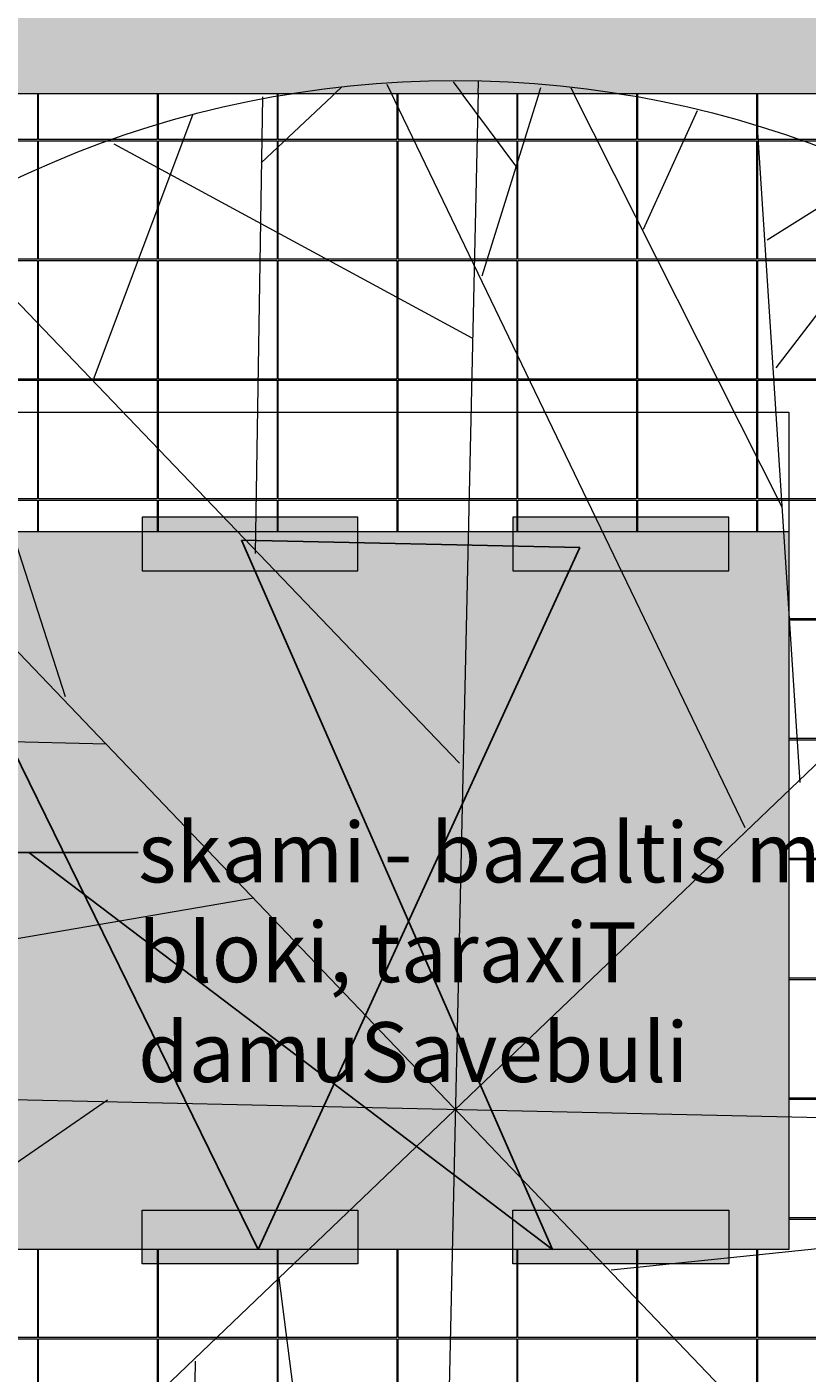
# Model space of a CAD drawing. Units: millimetres. Extents: x -184056 to 15114, y -67350 to 67204.
# Drawn here: x -80291 to -73782, y -2290 to 8946 of the extents above; entities that cross this region are included whole.
import ezdxf
from ezdxf import colors
from ezdxf.entities.mleader import LeaderData, LeaderLine
from ezdxf.math import Vec2, Vec3
from ezdxf.xclip import XClip

# ---------------------------------------------------------------- set-up
doc = ezdxf.new("R2010")
doc.units = ezdxf.units.MM
doc.header["$LTSCALE"] = 30
doc.header["$XCLIPFRAME"] = 2
doc.set_wipeout_variables(frame=1)
doc.linetypes.add('ACAD_ISO04W100', pattern=[30, 24, -3, 0, -3])
for name, color, linetype, lineweight in [('0.00', 7, 'Continuous', 0), ('0.09', 7, 'Continuous', 9), ('AXES', 250, 'ACAD_ISO04W100', 13), ('F-3', 250, 'Continuous', 0), ('furniture', 7, 'Continuous', 13), ('hatch wall', 251, 'Continuous', 5), ('PIKETI', 7, 'Continuous', 0), ('PIROBITI ARNISVNEBI', 7, 'Continuous', 0), ('SENOBA', 7, 'Continuous', 5), ('Text Geo', 7, 'Continuous', 9)]:
    doc.layers.add(name, color=color, linetype=linetype, lineweight=lineweight)
doc.layers.add('grass hatch', color=7, linetype='Continuous', lineweight=5, true_color=0x547000)
doc.layers.add('treess', color=7, linetype='Continuous', lineweight=0, true_color=0x608000)
for name, color, linetype in [('ISOHIFS MTAVARI', 34, 'Continuous'), ('POINT', 7, 'Continuous'), ('xe', 68, 'Continuous')]:
    doc.layers.add(name, color=color, linetype=linetype)
doc.layers.add('TOPO', color=7, linetype='Continuous', lineweight=15, transparency=0.6)
doc.styles.add('10mm', font='simplex', dxfattribs={"height": 5})
doc.styles.get("Standard").update_dxf_attribs({"font": 'arial.ttf'})

# ---------------------------------------------------------------- blocks, each defined once
blk = doc.blocks.new('*U256')
at = {"layer": 'treess'}
for p, q in [((-135.1407, 1515.88724), (419.3667, 426.62602)), ((61.6204, 1395.49124), (-36.75888, 1521.60224)), ((0, 1523.98984), (0, -1524)), ((12.43076, 1234.96832), (92.92336, 1515.88724)), ((464.08594, 902.45692), (137.6426, 1515.88724)), ((-318.48552, 1395.49124), (-202.21702, 1510.14684)), ((-314.01258, 816.46522), (-318.48552, 1492.95104)), ((249.43562, 1309.49446), (325.45782, 1487.21064)), ((-559.96332, 1068.71262), (-421.33774, 1464.27444)), ((499.8593, 495.41938), (414.89376, 1464.27444)), ((-537.60624, 1418.42744), (-0.98552, 1143.23876)), ((432.78298, 1298.0289), (589.29524, 1401.23164)), ((450.66966, 1108.84208), (647.43076, 1378.29544)), ((-792.50032, 1298.0289), (-5.45846, 512.61772)), ((-828.27368, 1280.83056), (-591.26628, 598.61196)), ((1066.8, 1066.8), (-1066.8, -1066.8)), ((1066.8, -1066.8), (-1066.8, 1066.8)), ((-1423.02738, 529.8186), (-528.66036, 529.8186)), ((-1516.93626, 71.1835), (-305.06924, 306.2351)), ((-1387.25148, -628.2309), (-515.24662, 2.39014)), ((-1524, 0), (1524, 0)), ((236.02188, -232.65892), (1514.96522, -72.13854)), ((-255.8796, -255.59258), (-63.59144, -1516.83212)), ((-376.6185, -381.71628), (-372.1481, -1465.2371))]:
    blk.add_line(p, q, dxfattribs=at)
blk.add_circle((0, 0), 1524, dxfattribs=at)
blk = doc.blocks.new('xeebi')
at = {"layer": 'xe', "color": 102, "xscale": 0.5634141406619111, "yscale": 0.5634141406619111, "zscale": 0.5634141406619111, "rotation": 358.7226295322053}
blk.add_blockref('*U256', (5321.2, -1632.4), dxfattribs=at)
blk = doc.blocks.new('Saxur')
at = {"layer": '0.09', "lineweight": 13, "ltscale": 0.12}
blk.add_lwpolyline([(62050, -18350), (44700, -18350), (44700, -17650), (62050, -17650)], close=True, dxfattribs=at)
blk = doc.blocks.new('NAZXE')
at = {"layer": 'PIROBITI ARNISVNEBI', "color": 94, "lineweight": 0, "true_color": 0x00ad00}
for q in [(0, 1.75), (0.25, 0)]:
    blk.add_line((0, 0), q, dxfattribs=at)
for points in [[(-0.279, 1.491), (0, 1.75), (0.279, 1.476)], [(-0.378, 0.924), (0, 1.193), (0.393, 0.939)], [(-0.476, 0.298), (0.016, 0.685), (0.573, 0.313)]]:
    blk.add_lwpolyline(points, dxfattribs=at)
blk = doc.blocks.new('XE')
at = {"layer": 'PIROBITI ARNISVNEBI', "color": 94, "true_color": 0x00ad00}
for q in [(0, 1.757), (0.25, 0)]:
    blk.add_line((0, 0), q, dxfattribs=at)
for points in [[(0, 0.349), (-0.01, 0.349), (-0.021, 0.349), (-0.031, 0.349), (-0.041, 0.349), (-0.052, 0.349), (-0.073, 0.349), (-0.083, 0.349), (-0.093, 0.349), (-0.104, 0.349), (-0.134, 0.349), (-0.145, 0.349), (-0.176, 0.349), (-0.187, 0.349), (-0.197, 0.349), (-0.208, 0.349), (-0.218, 0.349), (-0.228, 0.349), (-0.239, 0.349), (-0.249, 0.349), (-0.26, 0.359), (-0.27, 0.359), (-0.28, 0.368), (-0.291, 0.368), (-0.312, 0.377), (-0.343, 0.387), (-0.343, 0.396), (-0.353, 0.396), (-0.384, 0.416), (-0.426, 0.425), (-0.426, 0.435), (-0.426, 0.444), (-0.426, 0.453), (-0.426, 0.463), (-0.436, 0.463), (-0.436, 0.481), (-0.436, 0.491), (-0.447, 0.491), (-0.447, 0.501), (-0.447, 0.51), (-0.447, 0.52), (-0.447, 0.529), (-0.447, 0.539), (-0.457, 0.548), (-0.457, 0.558), (-0.467, 0.567), (-0.467, 0.576), (-0.467, 0.595), (-0.467, 0.604), (-0.467, 0.614), (-0.467, 0.623), (-0.467, 0.633), (-0.467, 0.643), (-0.467, 0.652), (-0.467, 0.661), (-0.467, 0.671), (-0.467, 0.68), (-0.467, 0.689), (-0.467, 0.699), (-0.467, 0.709), (-0.467, 0.718), (-0.467, 0.728), (-0.467, 0.737), (-0.467, 0.746), (-0.467, 0.755), (-0.467, 0.765), (-0.467, 0.774), (-0.467, 0.784), (-0.467, 0.794), (-0.467, 0.803), (-0.467, 0.812), (-0.467, 0.831), (-0.467, 0.84), (-0.467, 0.85), (-0.467, 0.859), (-0.457, 0.859), (-0.457, 0.869), (-0.457, 0.879), (-0.457, 0.888), (-0.447, 0.888), (-0.436, 0.897), (-0.436, 0.907), (-0.436, 0.916), (-0.426, 0.916), (-0.426, 0.925), (-0.415, 0.925), (-0.415, 0.935), (-0.415, 0.944), (-0.405, 0.944), (-0.405, 0.954), (-0.395, 0.964), (-0.384, 0.973), (-0.374, 0.973), (-0.374, 0.982), (-0.374, 0.992), (-0.374, 1.001), (-0.374, 1.01), (-0.374, 1.02), (-0.374, 1.029), (-0.374, 1.039), (-0.374, 1.048), (-0.374, 1.058), (-0.374, 1.067), (-0.374, 1.077), (-0.374, 1.086), (-0.384, 1.096), (-0.384, 1.105), (-0.384, 1.115), (-0.384, 1.124), (-0.384, 1.133), (-0.384, 1.143), (-0.384, 1.152), (-0.384, 1.162), (-0.384, 1.172), (-0.384, 1.181), (-0.384, 1.19), (-0.384, 1.2), (-0.384, 1.209), (-0.374, 1.218), (-0.374, 1.228), (-0.374, 1.237), (-0.363, 1.247), (-0.353, 1.266), (-0.343, 1.266), (-0.332, 1.275), (-0.332, 1.284), (-0.322, 1.294), (-0.312, 1.294), (-0.312, 1.303), (-0.301, 1.303), (-0.301, 1.313), (-0.291, 1.313), (-0.291, 1.322), (-0.28, 1.322), (-0.27, 1.332), (-0.27, 1.341), (-0.26, 1.341), (-0.249, 1.341), (-0.249, 1.351), (-0.249, 1.36), (-0.239, 1.36), (-0.239, 1.369), (-0.228, 1.369), (-0.228, 1.379), (-0.218, 1.379), (-0.208, 1.379), (-0.208, 1.388), (-0.208, 1.398), (-0.208, 1.407), (-0.208, 1.417), (-0.208, 1.426), (-0.208, 1.445), (-0.208, 1.455), (-0.208, 1.464), (-0.208, 1.473), (-0.208, 1.483), (-0.208, 1.492), (-0.208, 1.502), (-0.208, 1.511), (-0.208, 1.521), (-0.208, 1.53), (-0.208, 1.54), (-0.208, 1.549), (-0.208, 1.558), (-0.208, 1.568), (-0.208, 1.577), (-0.197, 1.577), (-0.187, 1.587), (-0.187, 1.606), (-0.176, 1.615), (-0.166, 1.615), (-0.166, 1.625), (-0.166, 1.634), (-0.156, 1.643), (-0.156, 1.653), (-0.145, 1.653), (-0.145, 1.662), (-0.134, 1.672), (-0.134, 1.681), (-0.124, 1.681), (-0.124, 1.691), (-0.114, 1.7), (-0.104, 1.7), (-0.104, 1.71), (-0.093, 1.71), (-0.093, 1.719), (-0.083, 1.719), (-0.083, 1.729), (-0.073, 1.729), (-0.062, 1.729), (-0.052, 1.729), (-0.052, 1.738), (-0.041, 1.738), (-0.031, 1.738), (-0.031, 1.747), (-0.021, 1.747), (-0.021, 1.757), (-0.01, 1.757), (0, 1.757), (0, 1.766), (0, 1.766)], [(0, 0.349), (0.01, 0.349), (0.021, 0.349), (0.031, 0.349), (0.041, 0.349), (0.052, 0.349), (0.073, 0.349), (0.083, 0.349), (0.093, 0.349), (0.104, 0.349), (0.135, 0.349), (0.145, 0.349), (0.176, 0.349), (0.187, 0.349), (0.197, 0.349), (0.208, 0.349), (0.218, 0.349), (0.228, 0.349), (0.239, 0.349), (0.249, 0.349), (0.26, 0.359), (0.27, 0.359), (0.28, 0.368), (0.291, 0.368), (0.312, 0.377), (0.343, 0.387), (0.343, 0.396), (0.353, 0.396), (0.384, 0.415), (0.426, 0.425), (0.426, 0.434), (0.426, 0.444), (0.426, 0.453), (0.426, 0.463), (0.436, 0.463), (0.436, 0.481), (0.436, 0.491), (0.447, 0.491), (0.447, 0.5), (0.447, 0.51), (0.447, 0.519), (0.447, 0.529), (0.447, 0.538), (0.457, 0.548), (0.457, 0.557), (0.467, 0.566), (0.467, 0.576), (0.467, 0.595), (0.467, 0.604), (0.467, 0.614), (0.467, 0.623), (0.467, 0.633), (0.467, 0.642), (0.467, 0.651), (0.467, 0.661), (0.467, 0.67), (0.467, 0.68), (0.467, 0.689), (0.467, 0.699), (0.467, 0.708), (0.467, 0.718), (0.467, 0.727), (0.467, 0.737), (0.467, 0.746), (0.467, 0.755), (0.467, 0.765), (0.467, 0.774), (0.467, 0.784), (0.467, 0.793), (0.467, 0.803), (0.467, 0.812), (0.467, 0.831), (0.467, 0.84), (0.467, 0.85), (0.467, 0.859), (0.457, 0.859), (0.457, 0.869), (0.457, 0.878), (0.457, 0.888), (0.447, 0.888), (0.436, 0.897), (0.436, 0.907), (0.436, 0.916), (0.426, 0.916), (0.426, 0.925), (0.415, 0.925), (0.415, 0.935), (0.415, 0.944), (0.405, 0.944), (0.405, 0.954), (0.395, 0.963), (0.384, 0.973), (0.374, 0.973), (0.374, 0.982), (0.374, 0.992), (0.374, 1.001), (0.374, 1.01), (0.374, 1.02), (0.374, 1.029), (0.374, 1.039), (0.374, 1.048), (0.374, 1.058), (0.374, 1.067), (0.374, 1.077), (0.374, 1.086), (0.384, 1.096), (0.384, 1.105), (0.384, 1.114), (0.384, 1.124), (0.384, 1.133), (0.384, 1.143), (0.384, 1.152), (0.384, 1.162), (0.384, 1.171), (0.384, 1.181), (0.384, 1.19), (0.384, 1.199), (0.384, 1.209), (0.374, 1.218), (0.374, 1.228), (0.374, 1.237), (0.363, 1.247), (0.353, 1.266), (0.343, 1.266), (0.332, 1.275), (0.332, 1.284), (0.322, 1.294), (0.312, 1.294), (0.312, 1.303), (0.301, 1.303), (0.301, 1.313), (0.291, 1.313), (0.291, 1.322), (0.28, 1.322), (0.27, 1.332), (0.27, 1.341), (0.26, 1.341), (0.249, 1.341), (0.249, 1.351), (0.249, 1.36), (0.239, 1.36), (0.239, 1.369), (0.228, 1.369), (0.228, 1.379), (0.218, 1.379), (0.208, 1.379), (0.208, 1.388), (0.208, 1.398), (0.208, 1.407), (0.208, 1.417), (0.208, 1.426), (0.208, 1.445), (0.208, 1.455), (0.208, 1.464), (0.208, 1.473), (0.208, 1.483), (0.208, 1.492), (0.208, 1.502), (0.208, 1.511), (0.208, 1.521), (0.208, 1.53), (0.208, 1.54), (0.208, 1.549), (0.208, 1.558), (0.208, 1.568), (0.208, 1.577), (0.197, 1.577), (0.187, 1.587), (0.187, 1.606), (0.176, 1.615), (0.166, 1.615), (0.166, 1.625), (0.166, 1.634), (0.156, 1.643), (0.156, 1.653), (0.145, 1.653), (0.145, 1.662), (0.135, 1.672), (0.135, 1.681), (0.125, 1.681), (0.125, 1.691), (0.114, 1.7), (0.104, 1.7), (0.104, 1.71), (0.093, 1.71), (0.093, 1.719), (0.083, 1.719), (0.083, 1.729), (0.073, 1.729), (0.062, 1.729), (0.052, 1.729), (0.052, 1.738), (0.041, 1.738), (0.031, 1.738), (0.031, 1.747), (0.021, 1.747), (0.021, 1.757), (0.01, 1.757), (0, 1.757), (0, 1.766), (0, 1.766)]]:
    blk.add_lwpolyline(points, dxfattribs=at)
blk = doc.blocks.new('tooo')
at = {"layer": 'POINT', "linetype": 'Continuous'}
for p in [(51855.134, -18812.065), (54214.004, -19368.875), (56517.397, -20747.222), (54812.019, -23912.88), (52293.047, -24770.056)]:
    blk.add_point(p, dxfattribs=at)
at = {"layer": 'PIROBITI ARNISVNEBI', "rotation": 342.1511665855504}
for name, p, xscale, yscale, zscale in [('NAZXE', (51855.134, -18812.065), 762, 762, 762), ('NAZXE', (53004.036, -19058.051), 762.0000000000006, 762.0000000000006, 762.0000000000006), ('NAZXE', (54214.004, -19368.875), 762.0000000000006, 762.0000000000006, 762.0000000000006), ('NAZXE', (55577.731, -20056.986), 762.0000000000006, 762.0000000000006, 762.0000000000006), ('NAZXE', (56517.397, -20747.222), 762.0000000000006, 762.0000000000006, 762.0000000000006), ('NAZXE', (57363.192, -21164.551), 762.0000000000006, 762.0000000000006, 762.0000000000006), ('XE', (54812.019, -23912.88), 762.0000001043079, 762.0000001043079, 762.0000001043079), ('XE', (52293.047, -24770.056), 762.0000001043079, 762.0000001043079, 762.0000001043079)]:
    blk.add_blockref(name, p, dxfattribs=dict(at, xscale=xscale, yscale=yscale, zscale=zscale))
at = {"layer": 'ISOHIFS MTAVARI', "color": 71, "char_height": 70, "attachment_point": 4, "rotation": 342.1511666, "style": '10mm'}
for s, insert in [('n', (51891.727, -18926.804)), ('n', (53040.629, -19172.79)), ('n', (54250.597, -19483.613)), ('n', (55614.324, -20171.725)), ('n', (56553.99, -20861.961)), ('n', (57399.785, -21279.289)), ('xe', (54848.612, -24027.619)), ('xe', (52329.64, -24884.794))]:
    blk.add_mtext(s, dxfattribs=dict(at, insert=insert))
at = {"layer": 'PIKETI', "char_height": 500, "attachment_point": 4, "rotation": 342.1511666, "style": '10mm'}
for s, insert in [('518.71', (51942.1, -19089.491)), ('518.80', (54300.97, -19646.3)), ('518.79', (56604.363, -21024.648)), ('518.87', (54898.985, -24190.306)), ('518.85', (52380.014, -25047.481))]:
    blk.add_mtext(s, dxfattribs=dict(at, insert=insert))
blk = doc.blocks.new('Ezo')
at = {"color": 7, "true_color": 0xffffff}
blk.add_wipeout([(150, 9650), (150, -4000), (-8540, -4000), (-8540, -19330), (-1660, -19330), (-1660, -30897), (-12200, -30890), (-12200, -31095), (-36360, -30000), (-36360, -29700), (-37700, -29700), (-37700, -30000), (-38530, -30000), (-38530, -29700), (-39870, -29700), (-39870, -30000), (-40700, -30000), (-40700, -29700), (-42040, -29700), (-42040, -30000), (-42870, -30000), (-43700, -29982), (-44529, -29953), (-45358, -29912), (-46186, -29861), (-47014, -29798), (-47841, -29723), (-48666, -29637), (-49490, -29541), (-50313, -29432), (-51134, -29313), (-51954, -29182), (-52772, -29041), (-53587, -28888), (-54401, -28724), (-55212, -28548), (-56021, -28362), (-56827, -28165), (-57631, -27957), (-58431, -27737), (-59229, -27507), (-60023, -27266), (-60814, -27015), (-61601, -26752), (-62385, -26479), (-63165, -26195), (-63940, -25897), (-64705, -25575), (-65464, -25240), (-66218, -24893), (-66966, -24534), (-67708, -24162), (-68444, -23778), (-69173, -23381), (-69896, -22973), (-70612, -22553), (-71320, -22121), (-72022, -21677), (-72716, -21222), (-73402, -20755), (-74080, -20277), (-74751, -19787), (-75413, -19287), (-76070, -18779), (-76723, -18267), (-77372, -17750), (-78018, -17229), (-78660, -16703), (-79298, -16172), (-79933, -15637), (-80564, -15098), (-81190, -14553), (-81790, -13979), (-82397, -13414), (-83031, -12878), (-83689, -12372), (-84370, -11898), (-85073, -11456), (-85796, -11048), (-86537, -10674), (-87294, -10335), (-88067, -10033), (-88854, -9767), (-89651, -9538), (-90459, -9347), (-91275, -9194), (-92097, -9080), (-92924, -9004), (-92924, -9004), (-93753, -8967), (-94476, -8967), (-94488, -8367), (-93740, -8368), (-92883, -8406), (-92028, -8484), (-91178, -8602), (-90335, -8760), (-89500, -8958), (-88675, -9194), (-87862, -9469), (-87063, -9782), (-86279, -10132), (-85513, -10519), (-84766, -10941), (-84039, -11398), (-83335, -11888), (-82654, -12411), (-81999, -12965), (-81371, -13550), (-80795, -14102), (-80172, -14643), (-79544, -15180), (-78913, -15712), (-78278, -16240), (-77640, -16763), (-76997, -17282), (-76351, -17796), (-75701, -18306), (-75047, -18811), (-74393, -19306), (-73731, -19789), (-73060, -20261), (-72382, -20723), (-71697, -21173), (-71004, -21611), (-70304, -22038), (-69596, -22453), (-68882, -22857), (-68162, -23248), (-67435, -23628), (-66702, -23995), (-65963, -24350), (-65218, -24693), (-64467, -25024), (-63711, -25342), (-62953, -25624), (-62184, -25914), (-61408, -26184), (-60628, -26444), (-59843, -26688), (-59059, -26932), (-58269, -27160), (-57476, -27377), (-56681, -27583), (-55882, -27778), (-55082, -27963), (-54278, -28136), (-53473, -28299), (-52665, -28450), (-51854, -28585), (-51035, -28721), (-50230, -28833), (-49425, -28944), (-48600, -29041), (-47774, -29127), (-46964, -29194), (-46154, -29262), (-45325, -29313), (-44495, -29354), (-43683, -29382), (-42870, -29400), (-42200, -29400), (-42200, -4000), (-61750, -4000), (-61750, -400), (-48245, -400), (-48245, -643), (-17558, -643), (-17558, 9650)], dxfattribs=at).dxf.layer = '0.00'
at = {"layer": 'F-3', "ltscale": 0.12}
h = blk.add_hatch(dxfattribs=at)
h.set_pattern_fill('BOLNISI', color=256)
h.set_pattern_definition([(90, (-36195, 5), (-1000, 1000), [990, -10]), (180, (-35205, 5), (-1000, -1000), [990, -10]), (270, (-35205, 995), (1000, -1000), [990, -10]), (0, (-36195, 995), (1000, 1000), [990, -10])])
h.paths.add_polyline_path([(-13195, 5995), (-4205, 5995), (-4205, 5), (-13195, 5)], flags=16)
h.paths.add_polyline_path([(-15800, 9650), (-15800, -4000), (-195, -4000), (-195, 9650)])
at = {"layer": 'grass hatch', "ltscale": 0.12}
h = blk.add_hatch(dxfattribs=at)
h.set_pattern_fill('GRASS', color=256, scale=5)
h.set_pattern_definition([(90, (69729.27, 1264.47), (-89.80256, 89.80256), [23.8125, -155.79262]), (45, (69729.27, 1264.47), (-89.80256, 89.80256), [23.8125, -103.1875]), (135, (69729.27, 1264.47), (-89.80256, -89.80256), [23.8125, -103.1875])])
h.paths.add_polyline_path([(-13195, 5999), (-4205, 5999), (-4205, 5), (-13195, 5)])
at = {"layer": 'F-3', "ltscale": 0.12}
blk.add_lwpolyline([(-13195, 6995), (-4205, 6995), (-4205, 5), (-13195, 5)], close=True, dxfattribs=at)
at = {"layer": 'furniture'}
blk.add_lwpolyline([(-13195, 5999), (-4205, 5999), (-4205, 5), (-13195, 5)], close=True, dxfattribs=at)
blk = doc.blocks.new('fur')
at = {"layer": 'hatch wall', "ltscale": 0.12}
h = blk.add_hatch(color=255, dxfattribs=at)
h.dxf.hatch_style = 1
h.paths.add_polyline_path([(-900, 450), (900, 450), (900, 0), (-900, 0)])
at = {"layer": 'furniture', "ltscale": 0.12}
blk.add_lwpolyline([(-900, 450), (900, 450), (900, 0), (-900, 0)], close=True, dxfattribs=at)
blk = doc.blocks.new('_Dot')
at = {"color": 0, "linetype": 'ByBlock', "lineweight": -2}
blk.add_line((-0.5, 0), (-1, 0), dxfattribs=at)
at = {"color": 0, "linetype": 'ByBlock', "const_width": 0.5}
blk.add_lwpolyline([(-0.25, 0, 1), (0.25, 0, 1)], format="xyb", close=True, dxfattribs=at)

msp = doc.modelspace()

# ---------------------------------------------------------------- hatches: boundary and pattern name
at = {"layer": 'SENOBA', "true_color": 0xf2f2f2, "transparency": 33554687}
h = msp.add_hatch(color=7, dxfattribs=at)
h.dxf.hatch_style = 1
edge = h.paths.add_edge_path()
edge.add_line((-105029, 31936), (-105029, 26645))
edge.add_line((-105029, 26645), (-124129, 26936))
edge.add_line((-124129, 26936), (-124129, 24036))
edge.add_line((-124129, 24036), (-124829, 24036))
edge.add_line((-124829, 24036), (-132300, 24036))
edge.add_line((-132300, 24036), (-132300, -27400))
edge.add_arc((-112193, 21136), 52536, 233.5299, 247.4972, ccw=False)
edge.add_arc((-100363, 38801), 73780, 227.56991, 234.29679, ccw=False)
edge.add_arc((-162654, -27647), 17331, 43.782, 86.7793)
edge.add_line((-161681, -10344), (-163206, -10264))
edge.add_line((-163206, -10264), (-164514, -38624))
edge.add_line((-164514, -38624), (-108407, -41772))
edge.add_line((-108407, -41772), (-67844, -46278))
edge.add_line((-67844, -46278), (-58554, -47289))
edge.add_line((-58554, -47289), (-58554, -37338))
edge.add_line((-58554, -37338), (-58585, -33525))
edge.add_line((-58585, -33525), (-61652, 2896))
edge.add_line((-61652, 2896), (-58965, 22040))
edge.add_line((-58965, 22040), (-69214, 26424))
edge.add_line((-69214, 26424), (-72455, 32936))
edge.add_line((-72455, 32936), (-82129, 32936))
edge.add_line((-82129, 32936), (-82129, 31936))
edge.add_line((-82129, 31936), (-105029, 31936))

# ---------------------------------------------------------------- block references
at = {"layer": 'TOPO'}
ref = msp.add_blockref('tooo', (-131505, 23720), dxfattribs=at)
XClip(ref).set_block_clipping_path([(-45604.4028208516, -73679.1774841392), (113595.5971791479, 33963.7582545108)])

# ---------------------------------------------------------------- next in the draw order: block references
at = {"layer": '0.00', "ltscale": 0.12}
msp.add_blockref('Ezo', (-69729, -1264), dxfattribs=at)

# ---------------------------------------------------------------- next in the draw order: block references
msp.add_blockref('Saxur', (-131429, 26736))
at = {"layer": 'AXES'}
ref = msp.add_blockref('xeebi', (-129929, 16236), dxfattribs=dict(at, xscale=10, yscale=10, zscale=10))
XClip(ref).set_block_clipping_path([(-5412.6298774013, -8358.5445748265), (14487.3701225987, 5096.8223925048)])
at = {"layer": 'furniture', "xscale": -1}
for p in [(-78429, 4405), (-75336, 4405)]:
    msp.add_blockref('fur', p, dxfattribs=at)
at = {"layer": 'furniture', "rotation": 180}
for p in [(-78429, -929), (-75336, -929)]:
    msp.add_blockref('fur', p, dxfattribs=at)

# ---------------------------------------------------------------- next in the draw order: leaders
at = {"layer": 'Text Geo', "ltscale": 0.1}
ml = msp.add_multileader_mtext('Standard', dxfattribs=at)
ml.set_content('{\\fChveuMtavr|b0|i0|c0|p2;skami - bazaltis masiuri \\Pbloki, taraxiT \\PdamuSavebuli}', color=256)
ml.set_leader_properties()
ml.set_arrow_properties(name='DOT')
ml.build(insert=Vec2(0, 0))
ml.multileader.update_dxf_attribs({"text_right_attachment_type": 6, "dogleg_length": 0.36, "arrow_head_size": 80})
ctx = ml.context
ctx.base_point, ctx.char_height, ctx.arrow_head_size, ctx.landing_gap_size, ctx.plane_origin = Vec3(-79364, 2056), 500, 80, 0.45, Vec3(-86888, 32528)
ctx.right_attachment = 6
notes = []
notes.append((ctx, [(1, (1, 1, 0), (-80276, 2056), (1, 0), 912, [(5, [(-81522, -1106), (-81269, 4671), (-78362, -1259), (-75678, 4602), (-78501, 4662), (-75906, -1259)], 0, [])])]))
ctx.mtext.insert, ctx.mtext.width, ctx.mtext.defined_height, ctx.mtext.flow_direction = Vec3(-79364, 2306), 83065.76, 9800, 5
for ctx, leaders in notes:
    for number, flags, end, landing, length, lines in leaders:
        leader = LeaderData()
        leader.index, (leader.has_last_leader_line, leader.has_dogleg_vector, leader.attachment_direction) = number, flags
        leader.last_leader_point, leader.dogleg_vector, leader.dogleg_length = Vec3(end), Vec3(landing), length
        for number, points, colour, breaks in lines:
            line = LeaderLine()
            line.index, line.vertices, line.color, line.breaks = number, Vec3.list(points), colors.encode_raw_color(colour), breaks
            leader.lines.append(line)
        ctx.leaders.append(leader)

doc.saveas('drawing.dxf')
